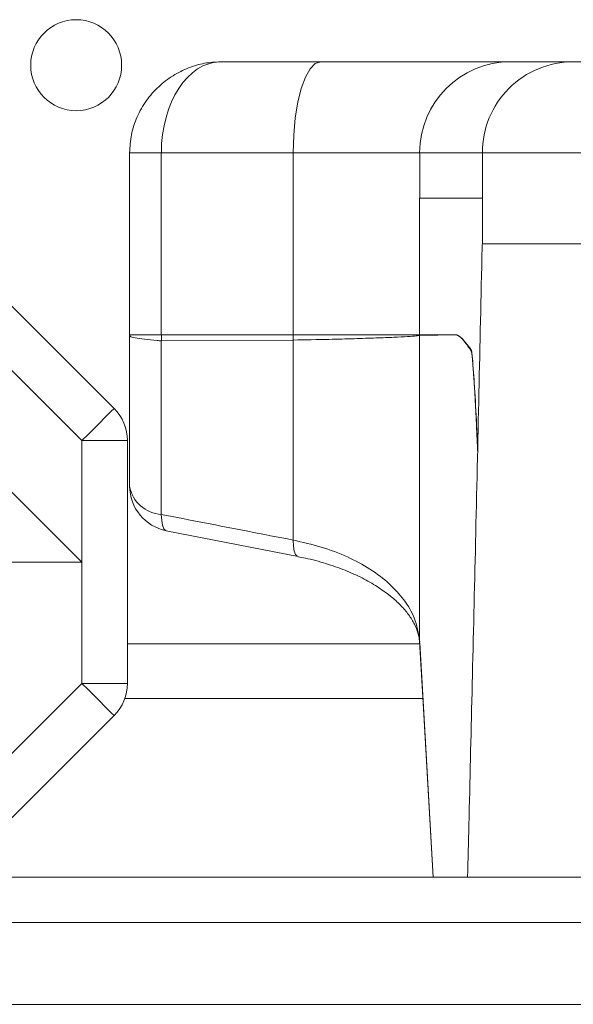
# Model space of a CAD drawing. Units: millimetres. Extents: x -7121 to 6090, y -7773 to 3061.
# Drawn here: x -545 to -484, y -2739 to -2631 of the extents above; entities that cross this region are included whole.
import ezdxf

# ---------------------------------------------------------------- set-up
doc = ezdxf.new("R2010")
doc.units = ezdxf.units.MM
doc.layers.add('QUOTE', color=212, linetype='Continuous', lineweight=18)

msp = doc.modelspace()

# ---------------------------------------------------------------- linework, layer by layer
at = {"color": 7, "linetype": 'Continuous', "lineweight": 15}
for p, q in [((-522.58, -2635.72), (-511.58, -2635.72)), ((-522.58, -2635.72), (-511.58, -2635.72)), ((-511.58, -2635.72), (-490.7, -2635.72)), ((-511.58, -2635.72), (-490.7, -2635.72)), ((-490.7, -2635.72), (-483.81, -2635.72)), ((-490.7, -2635.72), (-483.81, -2635.72)), ((-483.81, -2635.72), (-423.83, -2635.72)), ((-529.1, -2645.72), (-532.58, -2645.72)), ((-532.58, -2645.72), (-532.58, -2665.72)), ((-529.1, -2645.72), (-532.58, -2645.72)), ((-532.58, -2645.72), (-532.58, -2665.72)), ((-529.1, -2645.72), (-529.1, -2665.72)), ((-514.61, -2645.72), (-529.1, -2645.72)), ((-529.1, -2645.72), (-529.1, -2665.72)), ((-514.61, -2645.72), (-529.1, -2645.72)), ((-500.69, -2645.72), (-514.61, -2645.72)), ((-514.61, -2645.72), (-514.61, -2665.72)), ((-500.69, -2645.72), (-514.61, -2645.72)), ((-514.61, -2645.72), (-514.61, -2665.72)), ((-500.69, -2645.72), (-500.69, -2650.72)), ((-493.8, -2645.72), (-500.69, -2645.72)), ((-500.69, -2645.72), (-500.69, -2650.72)), ((-493.8, -2645.72), (-500.69, -2645.72)), ((-493.8, -2645.72), (-493.8, -2650.72)), ((-493.8, -2645.72), (-493.8, -2650.72)), ((-500.7, -2665.72), (-500.7, -2650.72)), ((-493.8, -2650.72), (-500.7, -2650.72)), ((-500.7, -2665.72), (-500.7, -2650.72)), ((-493.8, -2650.72), (-500.7, -2650.72)), ((-493.8, -2650.72), (-493.8, -2655.72)), ((-493.8, -2650.72), (-493.8, -2655.72)), ((-493.8, -2650.72), (-493.8, -2650.72)), ((-493.8, -2650.72), (-493.8, -2655.72)), ((-493.8, -2650.72), (-493.8, -2655.72)), ((-493.8, -2650.72), (-493.8, -2650.72)), ((-551.58, -2656.55), (-534.29, -2673.84)), ((-551.58, -2656.55), (-534.29, -2673.84)), ((-537.83, -2677.37), (-555.12, -2660.09)), ((-537.83, -2677.37), (-555.12, -2660.09)), ((-532.58, -2665.72), (-532.58, -2665.72)), ((-532.58, -2665.72), (-529.1, -2665.72)), ((-532.58, -2665.72), (-532.58, -2682.37)), ((-532.58, -2665.72), (-532.58, -2665.72)), ((-532.58, -2665.72), (-529.1, -2665.72)), ((-532.58, -2665.72), (-532.58, -2682.37)), ((-529.1, -2665.72), (-514.61, -2665.72)), ((-529.1, -2665.72), (-514.61, -2665.72)), ((-529.1, -2666.41), (-529.1, -2685.49)), ((-529.09, -2666.41), (-529.1, -2666.41)), ((-529.1, -2666.41), (-529.1, -2685.49)), ((-529.09, -2666.41), (-529.1, -2666.41)), ((-514.61, -2666.31), (-529.09, -2666.41)), ((-514.61, -2666.31), (-529.09, -2666.41)), ((-514.61, -2665.72), (-500.7, -2665.72)), ((-514.61, -2665.72), (-500.7, -2665.72)), ((-514.61, -2666.31), (-514.61, -2688.3)), ((-514.61, -2666.31), (-514.61, -2666.31)), ((-514.61, -2666.31), (-514.61, -2688.3)), ((-514.61, -2666.31), (-514.61, -2666.31)), ((-500.7, -2665.72), (-496.73, -2665.72)), ((-500.7, -2665.72), (-496.73, -2665.72)), ((-500.7, -2665.77), (-500.7, -2699.44)), ((-500.7, -2665.77), (-500.7, -2665.77)), ((-500.7, -2665.77), (-500.7, -2699.44)), ((-500.7, -2665.77), (-500.7, -2665.77)), ((-537.83, -2677.37), (-532.83, -2677.37)), ((-537.83, -2704.06), (-537.83, -2677.37)), ((-537.83, -2677.37), (-532.83, -2677.37)), ((-537.83, -2704.06), (-537.83, -2677.37)), ((-532.83, -2677.37), (-532.83, -2704.06)), ((-532.83, -2677.37), (-532.83, -2704.06)), ((-528.55, -2687.28), (-514.06, -2690.12)), ((-528.55, -2687.28), (-514.06, -2690.12)), ((-555.12, -2721.35), (-537.83, -2704.06)), ((-555.12, -2721.35), (-537.83, -2704.06)), ((-537.83, -2704.06), (-532.83, -2704.06)), ((-537.83, -2704.06), (-532.83, -2704.06)), ((-533.11, -2705.72), (-500.34, -2705.72)), ((-533.11, -2705.72), (-500.34, -2705.72)), ((-534.29, -2707.59), (-551.58, -2724.88)), ((-534.29, -2707.59), (-551.58, -2724.88)), ((-552.12, -2725.35), (-149.67, -2725.35)), ((-552.12, -2725.35), (-149.67, -2725.35))]:
    msp.add_line(p, q, dxfattribs=at)
at = {"color": 8, "linetype": 'Continuous', "lineweight": 15}
for p, q in [((-413.83, -2645.72), (-493.8, -2645.72)), ((-413.83, -2645.72), (-493.8, -2645.72)), ((-532.83, -2699.72), (-500.68, -2699.72)), ((-532.83, -2699.72), (-500.68, -2699.72)), ((-147.92, -2730.35), (-577.09, -2730.35)), ((-147.92, -2730.35), (-577.09, -2730.35)), ((-577.09, -2739.35), (-144.35, -2739.35)), ((-577.09, -2739.35), (-144.35, -2739.35))]:
    msp.add_line(p, q, dxfattribs=at)
at = {"color": 7, "linetype": 'Continuous', "lineweight": 15, "flags": 128}
for points in [[(-514.61, -2645.72), (-514.55, -2643.77), (-514.38, -2641.89), (-514.1, -2640.16), (-513.72, -2638.65), (-513.26, -2637.4), (-512.74, -2636.48), (-512.17, -2635.91), (-511.58, -2635.72)], [(-514.61, -2645.72), (-514.55, -2643.77), (-514.38, -2641.89), (-514.1, -2640.16), (-513.72, -2638.65), (-513.26, -2637.4), (-512.74, -2636.48), (-512.17, -2635.91), (-511.58, -2635.72)], [(-537.83, -2677.37), (-537.14, -2676.68), (-536.48, -2676.02), (-535.86, -2675.41), (-535.33, -2674.87), (-534.89, -2674.43), (-534.56, -2674.11), (-534.36, -2673.91), (-534.29, -2673.84)], [(-537.83, -2677.37), (-537.14, -2676.68), (-536.48, -2676.02), (-535.86, -2675.41), (-535.33, -2674.87), (-534.89, -2674.43), (-534.56, -2674.11), (-534.36, -2673.91), (-534.29, -2673.84)], [(-500.69, -2699.61), (-500.47, -2703.43), (-499.23, -2725.35)], [(-500.69, -2699.61), (-500.47, -2703.43), (-499.23, -2725.35)], [(-537.83, -2704.06), (-537.14, -2704.75), (-536.48, -2705.41), (-535.86, -2706.02), (-535.33, -2706.56), (-534.89, -2707), (-534.56, -2707.33), (-534.36, -2707.53), (-534.29, -2707.59)], [(-537.83, -2704.06), (-537.14, -2704.75), (-536.48, -2705.41), (-535.86, -2706.02), (-535.33, -2706.56), (-534.89, -2707), (-534.56, -2707.33), (-534.36, -2707.53), (-534.29, -2707.59)]]:
    msp.add_lwpolyline(points, dxfattribs=at)
at = {"color": 8, "linetype": 'Continuous', "lineweight": 15, "flags": 128}
for points in [[(-529.1, -2685.49), (-529.06, -2686.15), (-528.97, -2686.68), (-528.82, -2687.05), (-528.63, -2687.25), (-528.55, -2687.28)], [(-529.1, -2685.49), (-529.06, -2686.15), (-528.97, -2686.68), (-528.82, -2687.05), (-528.63, -2687.25), (-528.55, -2687.28)], [(-514.61, -2688.3), (-514.57, -2688.97), (-514.48, -2689.51), (-514.34, -2689.88), (-514.15, -2690.09), (-514.07, -2690.12)], [(-514.61, -2688.3), (-514.57, -2688.97), (-514.48, -2689.51), (-514.34, -2689.88), (-514.15, -2690.09), (-514.07, -2690.12)], [(-500.7, -2699.44), (-500.35, -2705.58), (-499.22, -2725.35)], [(-500.7, -2699.44), (-500.35, -2705.58), (-499.22, -2725.35)]]:
    msp.add_lwpolyline(points, dxfattribs=at)
at = {"color": 7, "linetype": 'Continuous', "lineweight": 15}
msp.add_circle((-538.46, -2636.09), 5, dxfattribs=at)
msp.add_circle((-538.46, -2636.09), 5, dxfattribs=at)
for centre, radius, start, end in [((-490.7, -2645.71), 10, 90.0175, 180.0173), ((-490.7, -2645.71), 10, 90.0175, 180.0173), ((-483.81, -2645.71), 10, 90.0175, 180.0175), ((-483.81, -2645.71), 10, 90.0175, 180.0175), ((-481.7, -2665.72), 32.91, 179.998, 181.0374), ((-481.7, -2665.72), 32.91, 179.998, 181.0374), ((-492.35, -2665.72), 8.35, 179.9721, 180.3074), ((-492.35, -2665.72), 8.35, 179.9721, 180.3074), ((-496.38, -3083.57), 417.82, 90.0483, 90.5915), ((-496.38, -3083.57), 417.82, 90.0483, 90.5915), ((-490.72, -2665.72), 6.01, 179.9363, 180.1913), ((-490.72, -2665.72), 6.01, 179.9363, 180.1913), ((-484.93, -2667.37), 10.13, 179.9237, 180.4462), ((-484.93, -2667.37), 10.13, 179.9237, 180.4462), ((-486.25, -2668.43), 8.65, 179.2319, 180.0404), ((-486.25, -2668.43), 8.65, 179.2319, 180.0404), ((-537.83, -2677.37), 5, 360, 45), ((-537.83, -2677.37), 5, 360, 45), ((-527.58, -2682.37), 5, 180, 258.9012), ((-528.86, -2681.71), 3.79, 190.1092, 266.2969), ((-527.58, -2682.37), 5, 180, 258.9012), ((-528.86, -2681.71), 3.79, 190.1092, 266.2969), ((-537.83, -2704.06), 5, 315, 0), ((-537.83, -2704.06), 5, 315, 0)]:
    msp.add_arc(centre, radius, start, end, dxfattribs=at)
for centre, start_param, end_param in [((-522.58, -2645.72), 0, 1.570796), ((-522.58, -2645.72), 0, 1.570796), ((-522.58, -2665.72), 1.570796, 1.640098), ((-522.58, -2665.72), 1.570796, 1.640098)]:
    msp.add_ellipse(centre, major_axis=(0, 10), ratio=0.651741, start_param=start_param, end_param=end_param, dxfattribs=at)
for points, knots in [([(-522.58, -2635.72), (-523.17, -2635.75), (-524.34, -2635.81), (-526.12, -2636.33), (-527.84, -2637.19), (-529.43, -2638.4), (-530.78, -2639.94), (-531.81, -2641.74), (-532.46, -2643.7), (-532.54, -2645.05), (-532.58, -2645.72)], [0, 0, 0, 0, 0.12329, 0.247497, 0.372806, 0.499139, 0.626062, 0.752686, 0.877743, 1, 1, 1, 1]), ([(-522.58, -2635.72), (-523.17, -2635.75), (-524.34, -2635.81), (-526.12, -2636.33), (-527.84, -2637.19), (-529.43, -2638.4), (-530.78, -2639.94), (-531.81, -2641.74), (-532.46, -2643.7), (-532.54, -2645.05), (-532.58, -2645.72)], [0, 0, 0, 0, 0.12329, 0.247497, 0.372806, 0.499139, 0.626062, 0.752686, 0.877743, 1, 1, 1, 1]), ([(-493.86, -2657.19), (-493.86, -2657.12), (-493.85, -2656.74), (-493.84, -2656.27), (-493.82, -2655.88), (-493.81, -2655.74), (-493.81, -2655.72), (-493.8, -2655.72)], [0, 0, 0, 0, 0.116179, 0.578806, 0.766309, 0.917104, 1, 1, 1, 1]), ([(-493.86, -2657.19), (-493.86, -2657.12), (-493.85, -2656.74), (-493.84, -2656.27), (-493.82, -2655.88), (-493.81, -2655.74), (-493.81, -2655.72), (-493.8, -2655.72)], [0, 0, 0, 0, 0.116179, 0.578806, 0.766309, 0.917104, 1, 1, 1, 1]), ([(-413.87, -2655.72), (-413.9, -2655.72), (-413.97, -2655.72), (-414.89, -2655.72), (-416.45, -2655.72), (-418.66, -2655.72), (-421.46, -2655.72), (-424.81, -2655.72), (-428.65, -2655.72), (-432.92, -2655.72), (-437.55, -2655.72), (-442.45, -2655.72), (-447.54, -2655.72), (-452.74, -2655.72), (-457.96, -2655.72), (-463.1, -2655.72), (-468.09, -2655.72), (-472.84, -2655.72), (-477.27, -2655.72), (-481.3, -2655.72), (-484.86, -2655.72), (-487.9, -2655.72), (-490.36, -2655.72), (-492.2, -2655.72), (-493.43, -2655.72), (-493.68, -2655.72), (-493.8, -2655.72)], [0, 0, 0, 0, 0.035683, 0.077609, 0.119536, 0.161463, 0.20339, 0.245317, 0.287243, 0.329171, 0.371097, 0.413024, 0.454951, 0.496878, 0.538804, 0.580731, 0.622658, 0.664585, 0.706512, 0.748439, 0.790365, 0.832293, 0.87422, 0.916146, 0.958073, 1, 1, 1, 1]), ([(-413.87, -2655.72), (-413.9, -2655.72), (-413.97, -2655.72), (-414.89, -2655.72), (-416.45, -2655.72), (-418.66, -2655.72), (-421.46, -2655.72), (-424.81, -2655.72), (-428.65, -2655.72), (-432.92, -2655.72), (-437.55, -2655.72), (-442.45, -2655.72), (-447.54, -2655.72), (-452.74, -2655.72), (-457.96, -2655.72), (-463.1, -2655.72), (-468.09, -2655.72), (-472.84, -2655.72), (-477.27, -2655.72), (-481.3, -2655.72), (-484.86, -2655.72), (-487.9, -2655.72), (-490.36, -2655.72), (-492.2, -2655.72), (-493.43, -2655.72), (-493.68, -2655.72), (-493.8, -2655.72)], [0, 0, 0, 0, 0.035683, 0.077609, 0.119536, 0.161463, 0.20339, 0.245317, 0.287243, 0.329171, 0.371097, 0.413024, 0.454951, 0.496878, 0.538804, 0.580731, 0.622658, 0.664585, 0.706512, 0.748439, 0.790365, 0.832293, 0.87422, 0.916146, 0.958073, 1, 1, 1, 1]), ([(-493.86, -2657.25), (-493.98, -2662.53), (-494.21, -2673.35), (-494.57, -2689.31), (-494.94, -2704.82), (-495.22, -2716.75), (-495.38, -2723.44), (-495.43, -2725.35)], [0, 0, 0, 0, 0.229349, 0.469216, 0.697433, 0.913904, 1, 1, 1, 1]), ([(-493.86, -2657.25), (-493.98, -2662.53), (-494.21, -2673.35), (-494.57, -2689.31), (-494.94, -2704.82), (-495.22, -2716.75), (-495.38, -2723.44), (-495.43, -2725.35)], [0, 0, 0, 0, 0.229349, 0.469216, 0.697433, 0.913904, 1, 1, 1, 1]), ([(-529.1, -2666.41), (-529.25, -2666.39), (-529.93, -2666.32), (-531.02, -2666.22), (-532.07, -2666.07), (-532.48, -2665.95), (-532.57, -2665.84), (-532.58, -2665.79), (-532.58, -2665.76), (-532.58, -2665.74), (-532.58, -2665.73), (-532.58, -2665.72)], [0, 0, 0, 0, 0.075237, 0.341704, 0.608153, 0.875016, 0.94068, 0.973493, 0.989913, 0.998151, 1, 1, 1, 1]), ([(-529.1, -2666.41), (-529.25, -2666.39), (-529.93, -2666.32), (-531.02, -2666.22), (-532.07, -2666.07), (-532.48, -2665.95), (-532.57, -2665.84), (-532.58, -2665.79), (-532.58, -2665.76), (-532.58, -2665.74), (-532.58, -2665.73), (-532.58, -2665.72)], [0, 0, 0, 0, 0.075237, 0.341704, 0.608153, 0.875016, 0.94068, 0.973493, 0.989913, 0.998151, 1, 1, 1, 1]), ([(-500.7, -2665.77), (-500.79, -2665.8), (-500.98, -2665.87), (-501.97, -2665.93), (-503.46, -2666.01), (-505.44, -2666.08), (-507.86, -2666.16), (-510.88, -2666.24), (-513.27, -2666.29), (-514.61, -2666.31)], [0, 0, 0, 0, 0.1372381, 0.2744866, 0.4119379, 0.5493886, 0.6871244, 0.8248549, 1, 1, 1, 1]), ([(-500.7, -2665.77), (-500.79, -2665.8), (-500.98, -2665.87), (-501.97, -2665.93), (-503.46, -2666.01), (-505.44, -2666.08), (-507.86, -2666.16), (-510.88, -2666.24), (-513.27, -2666.29), (-514.61, -2666.31)], [0, 0, 0, 0, 0.1372381, 0.2744866, 0.4119379, 0.5493886, 0.6871244, 0.8248549, 1, 1, 1, 1]), ([(-496.73, -2665.72), (-496.5, -2665.81), (-496.04, -2666.01), (-495.48, -2666.82), (-495.15, -2667.24), (-495.06, -2667.36)], [0, 0, 0, 0, 0.41651, 0.833323, 1, 1, 1, 1]), ([(-496.73, -2665.72), (-496.5, -2665.81), (-496.04, -2666.01), (-495.48, -2666.82), (-495.15, -2667.24), (-495.06, -2667.36)], [0, 0, 0, 0, 0.41651, 0.833323, 1, 1, 1, 1]), ([(-495.06, -2667.45), (-495.29, -2667.13), (-495.55, -2666.76), (-495.84, -2666.4), (-495.9, -2666.32), (-495.96, -2666.25), (-496.01, -2666.2), (-496.06, -2666.15), (-496.1, -2666.11), (-496.13, -2666.07), (-496.17, -2666.04), (-496.2, -2666.01), (-496.23, -2665.98), (-496.25, -2665.96), (-496.28, -2665.94), (-496.3, -2665.92), (-496.32, -2665.91), (-496.34, -2665.89), (-496.36, -2665.88), (-496.38, -2665.87), (-496.39, -2665.86), (-496.41, -2665.85), (-496.42, -2665.84), (-496.44, -2665.83), (-496.45, -2665.82), (-496.46, -2665.82), (-496.48, -2665.81), (-496.49, -2665.8), (-496.5, -2665.8), (-496.51, -2665.8), (-496.52, -2665.79), (-496.53, -2665.79), (-496.54, -2665.78), (-496.54, -2665.78), (-496.55, -2665.78), (-496.56, -2665.77), (-496.57, -2665.77), (-496.57, -2665.77), (-496.58, -2665.77), (-496.58, -2665.77), (-496.59, -2665.76), (-496.6, -2665.76), (-496.6, -2665.76), (-496.61, -2665.76), (-496.61, -2665.76), (-496.62, -2665.76), (-496.62, -2665.76), (-496.62, -2665.76), (-496.63, -2665.75), (-496.63, -2665.75), (-496.64, -2665.75), (-496.64, -2665.75), (-496.64, -2665.75), (-496.65, -2665.75), (-496.65, -2665.75), (-496.65, -2665.75), (-496.65, -2665.75), (-496.66, -2665.75), (-496.66, -2665.75), (-496.66, -2665.75), (-496.66, -2665.75), (-496.67, -2665.75), (-496.68, -2665.75), (-496.71, -2665.74), (-496.73, -2665.74), (-496.73, -2665.74)], [0, 0, 0, 0, 0.416424, 0.466806, 0.506892, 0.540787, 0.57036, 0.59666, 0.620359, 0.641915, 0.661666, 0.67986, 0.696694, 0.712333, 0.7269, 0.740503, 0.753239, 0.765181, 0.776398, 0.786949, 0.796886, 0.806256, 0.8151, 0.823454, 0.831353, 0.838825, 0.845902, 0.852604, 0.85896, 0.864986, 0.870704, 0.876131, 0.881287, 0.886183, 0.890838, 0.895264, 0.899471, 0.903473, 0.907283, 0.910907, 0.914357, 0.917643, 0.920772, 0.923755, 0.926594, 0.929301, 0.931882, 0.93434, 0.936685, 0.93892, 0.941054, 0.943088, 0.945028, 0.946878, 0.948646, 0.95033, 0.95194, 0.953475, 0.95494, 0.956338, 0.957674, 0.958948, 0.96405, 0.98445, 1, 1, 1, 1]), ([(-495.06, -2667.45), (-495.29, -2667.13), (-495.55, -2666.76), (-495.84, -2666.4), (-495.9, -2666.32), (-495.96, -2666.25), (-496.01, -2666.2), (-496.06, -2666.15), (-496.1, -2666.11), (-496.13, -2666.07), (-496.17, -2666.04), (-496.2, -2666.01), (-496.23, -2665.98), (-496.25, -2665.96), (-496.28, -2665.94), (-496.3, -2665.92), (-496.32, -2665.91), (-496.34, -2665.89), (-496.36, -2665.88), (-496.38, -2665.87), (-496.39, -2665.86), (-496.41, -2665.85), (-496.42, -2665.84), (-496.44, -2665.83), (-496.45, -2665.82), (-496.46, -2665.82), (-496.48, -2665.81), (-496.49, -2665.8), (-496.5, -2665.8), (-496.51, -2665.8), (-496.52, -2665.79), (-496.53, -2665.79), (-496.54, -2665.78), (-496.54, -2665.78), (-496.55, -2665.78), (-496.56, -2665.77), (-496.57, -2665.77), (-496.57, -2665.77), (-496.58, -2665.77), (-496.58, -2665.77), (-496.59, -2665.76), (-496.6, -2665.76), (-496.6, -2665.76), (-496.61, -2665.76), (-496.61, -2665.76), (-496.62, -2665.76), (-496.62, -2665.76), (-496.62, -2665.76), (-496.63, -2665.75), (-496.63, -2665.75), (-496.64, -2665.75), (-496.64, -2665.75), (-496.64, -2665.75), (-496.65, -2665.75), (-496.65, -2665.75), (-496.65, -2665.75), (-496.65, -2665.75), (-496.66, -2665.75), (-496.66, -2665.75), (-496.66, -2665.75), (-496.66, -2665.75), (-496.67, -2665.75), (-496.68, -2665.75), (-496.71, -2665.74), (-496.73, -2665.74), (-496.73, -2665.74)], [0, 0, 0, 0, 0.416424, 0.466806, 0.506892, 0.540787, 0.57036, 0.59666, 0.620359, 0.641915, 0.661666, 0.67986, 0.696694, 0.712333, 0.7269, 0.740503, 0.753239, 0.765181, 0.776398, 0.786949, 0.796886, 0.806256, 0.8151, 0.823454, 0.831353, 0.838825, 0.845902, 0.852604, 0.85896, 0.864986, 0.870704, 0.876131, 0.881287, 0.886183, 0.890838, 0.895264, 0.899471, 0.903473, 0.907283, 0.910907, 0.914357, 0.917643, 0.920772, 0.923755, 0.926594, 0.929301, 0.931882, 0.93434, 0.936685, 0.93892, 0.941054, 0.943088, 0.945028, 0.946878, 0.948646, 0.95033, 0.95194, 0.953475, 0.95494, 0.956338, 0.957674, 0.958948, 0.96405, 0.98445, 1, 1, 1, 1]), ([(-495.06, -2667.36), (-495.03, -2667.43), (-494.98, -2667.56), (-494.93, -2668.06), (-494.9, -2668.31)], [0, 0, 0, 0, 0.493531, 1, 1, 1, 1]), ([(-495.06, -2667.36), (-495.03, -2667.43), (-494.98, -2667.56), (-494.93, -2668.06), (-494.9, -2668.31)], [0, 0, 0, 0, 0.493531, 1, 1, 1, 1]), ([(-494.9, -2668.44), (-494.91, -2668.3), (-494.94, -2668.04), (-494.98, -2667.75), (-495.02, -2667.54), (-495.05, -2667.48), (-495.06, -2667.45)], [0, 0, 0, 0, 0.245742, 0.491472, 0.744811, 1, 1, 1, 1]), ([(-494.9, -2668.44), (-494.91, -2668.3), (-494.94, -2668.04), (-494.98, -2667.75), (-495.02, -2667.54), (-495.05, -2667.48), (-495.06, -2667.45)], [0, 0, 0, 0, 0.245742, 0.491472, 0.744811, 1, 1, 1, 1]), ([(-494.33, -2678.49), (-494.34, -2678.33), (-494.35, -2677.91), (-494.38, -2677.27), (-494.42, -2676.51), (-494.45, -2675.75), (-494.49, -2675), (-494.52, -2674.29), (-494.56, -2673.63), (-494.59, -2673), (-494.62, -2672.43), (-494.65, -2671.89), (-494.68, -2671.41), (-494.71, -2670.96), (-494.74, -2670.54), (-494.77, -2670.16), (-494.79, -2669.82), (-494.81, -2669.5), (-494.84, -2669.2), (-494.86, -2668.93), (-494.88, -2668.68), (-494.89, -2668.52), (-494.9, -2668.44), (-494.9, -2668.44)], [0, 0, 0, 0, 0.034473, 0.09542, 0.159625, 0.225429, 0.291246, 0.355806, 0.418251, 0.478092, 0.535086, 0.589206, 0.640516, 0.689127, 0.735164, 0.77879, 0.820139, 0.859359, 0.896576, 0.93193, 0.965528, 0.99749, 1, 1, 1, 1]), ([(-494.33, -2678.49), (-494.34, -2678.33), (-494.35, -2677.91), (-494.38, -2677.27), (-494.42, -2676.51), (-494.45, -2675.75), (-494.49, -2675), (-494.52, -2674.29), (-494.56, -2673.63), (-494.59, -2673), (-494.62, -2672.43), (-494.65, -2671.89), (-494.68, -2671.41), (-494.71, -2670.96), (-494.74, -2670.54), (-494.77, -2670.16), (-494.79, -2669.82), (-494.81, -2669.5), (-494.84, -2669.2), (-494.86, -2668.93), (-494.88, -2668.68), (-494.89, -2668.52), (-494.9, -2668.44), (-494.9, -2668.44)], [0, 0, 0, 0, 0.034473, 0.09542, 0.159625, 0.225429, 0.291246, 0.355806, 0.418251, 0.478092, 0.535086, 0.589206, 0.640516, 0.689127, 0.735164, 0.77879, 0.820139, 0.859359, 0.896576, 0.93193, 0.965528, 0.99749, 1, 1, 1, 1]), ([(-529.1, -2685.49), (-525.93, -2686.1), (-521.1, -2687.04), (-516.27, -2687.98), (-514.61, -2688.3)], [0, 0, 0, 0, 0.657594, 1, 1, 1, 1]), ([(-529.1, -2685.49), (-525.93, -2686.1), (-521.1, -2687.04), (-516.27, -2687.98), (-514.61, -2688.3)], [0, 0, 0, 0, 0.657594, 1, 1, 1, 1]), ([(-514.61, -2688.3), (-513.57, -2688.54), (-511.46, -2689.01), (-508.62, -2690.11), (-506.08, -2691.47), (-503.98, -2693.07), (-502.34, -2694.88), (-501.08, -2697), (-500.83, -2698.57), (-500.7, -2699.44)], [0, 0, 0, 0, 0.1355524, 0.2750405, 0.4106072, 0.5500977, 0.6857324, 0.8252896, 1, 1, 1, 1]), ([(-514.61, -2688.3), (-513.57, -2688.54), (-511.46, -2689.01), (-508.62, -2690.11), (-506.08, -2691.47), (-503.98, -2693.07), (-502.34, -2694.88), (-501.08, -2697), (-500.83, -2698.57), (-500.7, -2699.44)], [0, 0, 0, 0, 0.1355524, 0.2750405, 0.4106072, 0.5500977, 0.6857324, 0.8252896, 1, 1, 1, 1]), ([(-514.07, -2690.14), (-513.8, -2690.19), (-512.74, -2690.37), (-510.99, -2690.87), (-508.89, -2691.6), (-507, -2692.45), (-505.33, -2693.41), (-503.9, -2694.43), (-502.76, -2695.47), (-501.87, -2696.53), (-501.23, -2697.57), (-500.86, -2698.54), (-500.68, -2699.24), (-500.7, -2699.6), (-500.71, -2699.66)], [0, 0, 0, 0, 0.032163, 0.12694, 0.222395, 0.315594, 0.408272, 0.502451, 0.593765, 0.685299, 0.78197, 0.8791, 0.982854, 1, 1, 1, 1]), ([(-514.07, -2690.14), (-513.8, -2690.19), (-512.74, -2690.37), (-510.99, -2690.87), (-508.89, -2691.6), (-507, -2692.45), (-505.33, -2693.41), (-503.9, -2694.43), (-502.76, -2695.47), (-501.87, -2696.53), (-501.23, -2697.57), (-500.86, -2698.54), (-500.68, -2699.24), (-500.7, -2699.6), (-500.71, -2699.66)], [0, 0, 0, 0, 0.032163, 0.12694, 0.222395, 0.315594, 0.408272, 0.502451, 0.593765, 0.685299, 0.78197, 0.8791, 0.982854, 1, 1, 1, 1])]:
    msp.add_open_spline(points, degree=3, knots=knots, dxfattribs=at)
at = {"color": 8, "linetype": 'Continuous', "lineweight": 15}
msp.add_open_spline([(-494.9, -2668.31), (-494.82, -2669.33), (-494.66, -2671.39), (-494.47, -2674.92), (-494.36, -2677.42), (-494.33, -2678.27)], degree=3, knots=[0, 0, 0, 0, 0.393535, 0.794986, 1, 1, 1, 1], dxfattribs=at)
msp.add_open_spline([(-494.9, -2668.31), (-494.82, -2669.33), (-494.66, -2671.39), (-494.47, -2674.92), (-494.36, -2677.42), (-494.33, -2678.27)], degree=3, knots=[0, 0, 0, 0, 0.393535, 0.794986, 1, 1, 1, 1], dxfattribs=at)
at = {"layer": 'QUOTE'}
msp.add_lwpolyline([(-599.09, -2690.72), (-537.83, -2690.72), (-568.46, -2660.09), (-568.46, -2721.35)], dxfattribs=at)

doc.saveas('drawing.dxf')
